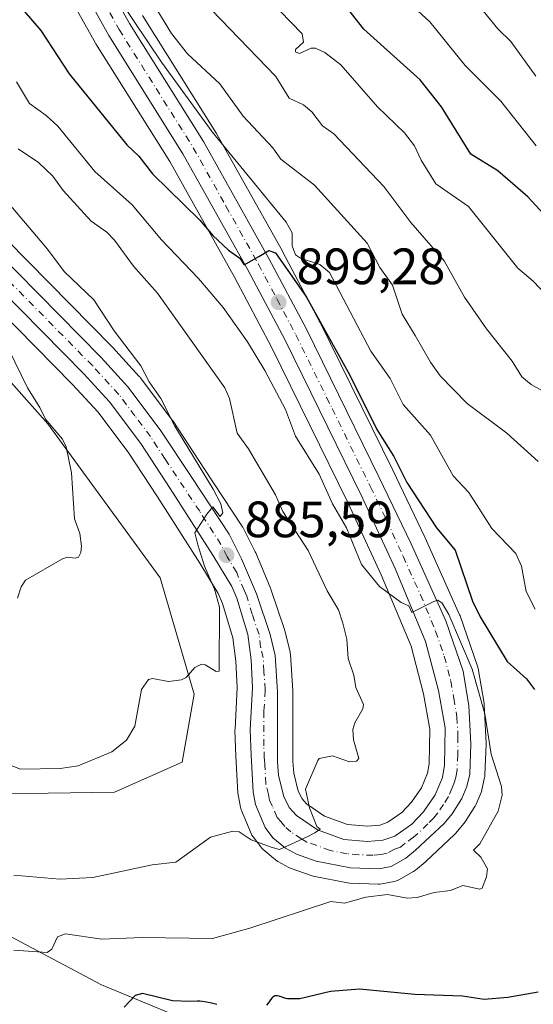
# Model space of a CAD drawing. Units: metres. Extents: x 671798 to 675283, y 4749087 to 4751486.
# Drawn here: x 671946 to 672046, y 4749499 to 4749692 of the extents above; entities that cross this region are included whole.
import ezdxf

# ---------------------------------------------------------------- set-up
doc = ezdxf.new("R2010")
doc.units = ezdxf.units.M
doc.header["$MEASUREMENT"] = 0
doc.linetypes.add('DGN Style 4', pattern=[2.638475, 1.318413, -0.659207, 0.001648, -0.659207])
for name, color, linetype, lineweight in [('Arbolado forestal CxS', 92, 'Continuous', 0), ('Carretera de calzada única Cxs', 7, 'Continuous', 13), ('Carretera de calzada única eje', 7, 'DGN Style 4', 0), ('Curva de nivel maestra', 30, 'Continuous', 30), ('Curva de nivel normal', 30, 'Continuous', 0), ('Núcleo urbano CxS', 7, 'Continuous', 0), ('Pastizal CxS', 92, 'Continuous', 0), ('Prado CxS', 92, 'Continuous', 0), ('Punto de cota en terreno', 7, 'Continuous', 0), ('Rótulo de punto de cota en terreno', 7, 'Continuous', 0)]:
    doc.layers.add(name, color=color, linetype=linetype, lineweight=lineweight)
doc.styles.add('Style-Arial', font='txt')

# ---------------------------------------------------------------- blocks, each defined once
blk = doc.blocks.new('*U9')
at = {"layer": 'Arbolado forestal CxS', "color": 92, "linetype": 'Continuous', "lineweight": 0}
for points in [[(671989.8643, 4749491.2393, 903.0774), (671961.6461, 4749502.9973, 898.1813), (671942.8339, 4749512.9913, 894.0349), (671926.9611, 4749521.8097, 891.6692), (671918.1429, 4749521.8097, 891.4708), (671910.5003, 4749518.2825, 893.3423), (671902.2699, 4749510.6401, 897.0977), (671899.3303, 4749498.8825, 903.5701)], [(671942.5747, 4749540.4171, 885.8674), (671964.1585, 4749540.7119, 886.2291), (671977.4121, 4749546.6097, 886.3994), (671979.7713, 4749559.9805, 885.5441), (671973.1137, 4749582.7541, 882.2126), (671951.1175, 4749612.9417, 879.7048), (671918.2351, 4749649.9665, 876.5088)], [(671923.2807, 4749653.8559, 878.0745), (671955.9764, 4749620.6819, 881.5659), (671960.8991, 4749615.3213, 882.2273), (671966.8545, 4749607.3741, 883.03), (671972.5934, 4749598.6573, 883.521), (671980.9085, 4749585.652, 884.4708), (671984.4895, 4749579.6639, 884.9201), (671985.3661, 4749577.7407, 885.0339), (671987.3863, 4749571.0315, 885.504), (671987.9797, 4749566.4335, 885.905), (671988.2361, 4749561.2573, 886.3679), (671987.7945, 4749553.1227, 887.6405), (671987.7901, 4749552.9601, 887.6599), (671987.7922, 4749552.8519, 887.6731), (671987.9734, 4749547.8331, 887.9344), (671988.3747, 4749540.5743, 888.7566), (671988.4172, 4749540.2114, 888.8128), (671988.8586, 4749537.7836, 889.1789), (671988.9911, 4749537.2941, 889.2478), (671989.0445, 4749537.1575, 889.2659), (671990.9446, 4749532.6376, 889.7524), (671991.1122, 4749532.3002, 889.7925), (671991.3305, 4749531.9733, 889.8368), (671992.8506, 4749529.9933, 890.1122), (671992.9319, 4749529.8917, 890.1275), (671993.3003, 4749529.5231, 890.1772), (671995.7411, 4749527.4725, 890.3433), (671996.1938, 4749527.1587, 890.4101), (671998.3673, 4749525.9553, 890.7115), (671998.8141, 4749525.754, 890.775), (672002.7143, 4749524.3967, 891.1129), (672003.1202, 4749524.2867, 891.1443), (672009.8497, 4749522.9612, 891.5227), (672010.2813, 4749522.9125, 891.5493), (672015.8313, 4749522.6926, 891.9488), (672016.1902, 4749522.6998, 891.9773), (672016.5453, 4749522.7497, 892.0001), (672019.0154, 4749523.2497, 892.2798), (672019.4461, 4749523.3711, 892.3366), (672019.8817, 4749523.5704, 892.3807), (672022.751, 4749525.1711, 892.5601), (672023.1859, 4749525.4715, 892.5663), (672025.0721, 4749527.0367, 892.5124), (672025.2043, 4749527.1537, 892.5052), (672030.8243, 4749532.4338, 892.9812), (672031.0649, 4749532.6877, 893.0036), (672032.6665, 4749534.5897, 893.1463), (672032.9107, 4749534.9249, 893.1913), (672034.8008, 4749537.9349, 893.5678), (672034.8581, 4749538.0301, 893.5865), (672035.0229, 4749538.3611, 893.6421), (672036.0129, 4749540.7012, 893.9845), (672036.0691, 4749540.8442, 894.0041), (672036.1808, 4749541.2283, 894.0463), (672036.7107, 4749543.6484, 894.2095), (672036.7345, 4749543.7692, 894.2135), (672036.7777, 4749544.1681, 894.2176), (672037.0177, 4749550.0682, 894.4645), (672037.0201, 4749550.1901, 894.4771), (672037.0163, 4749550.342, 894.4913), (672036.6363, 4749557.842, 895.6618), (672036.5971, 4749558.1962, 895.6996), (672035.4359, 4749564.9836, 896.1157), (672035.3155, 4749565.4499, 896.1187), (672031.9073, 4749575.3132, 896.8459), (672031.8183, 4749575.5359, 896.8687), (672025.0583, 4749590.6359, 897.7406), (672025.0259, 4749590.7056, 897.7415), (672018.7091, 4749603.8998, 898.718), (672004.4823, 4749632.8339, 900.2968), (672004.4413, 4749632.9141, 900.2982), (671997.1014, 4749646.7742, 901.7298), (671997.0691, 4749646.8334, 901.7416), (671984.2488, 4749669.7817, 905.4054), (671984.1811, 4749669.8948, 905.4126), (671969.6813, 4749693.0007, 906.866)]]:
    blk.add_polyline3d(points, dxfattribs=at)
blk = doc.blocks.new('*U14')
at = {"layer": 'Arbolado forestal CxS', "color": 92, "linetype": 'Continuous', "lineweight": 0}
blk.add_polyline3d([(671956.6311, 4749694.4369, 903.8193), (671960.4515, 4749687.5986, 903.4904), (671960.519, 4749687.4855, 903.4857), (671975.0185, 4749664.3801, 901.3485), (671987.6946, 4749641.6968, 899.0533), (671994.9371, 4749628.0071, 897.3329), (672009.9712, 4749597.3907, 895.6232), (672016.433, 4749583.3738, 895.0664), (672022.2911, 4749569.3473, 894.3407), (672024.7265, 4749560.0499, 893.61), (672025.947, 4749553.0878, 893.0407), (672025.8633, 4749546.3259, 892.6957), (672025.5419, 4749544.4672, 892.57), (672024.3485, 4749541.6243, 892.3547), (672022.4075, 4749538.7515, 892.3929), (672020.4797, 4749536.7403, 892.344), (672017.7613, 4749534.8433, 892.0158), (672016.144, 4749534.2925, 891.8754), (672013.7583, 4749534.0619, 891.7154), (672009.8081, 4749534.3863, 891.3415), (672005.3445, 4749536.0461, 890.6081), (672001.8255, 4749538.4317, 889.6658), (672000.9275, 4749539.4451, 889.5348), (672000.1723, 4749540.9209, 889.382), (671999.3099, 4749544.4827, 888.9309), (671999.1105, 4749546.8329, 888.6384), (671999.1501, 4749560.3857, 887.8264), (671999.1433, 4749560.5911, 887.8317), (671998.6634, 4749567.7411, 887.5261), (671998.6245, 4749568.0611, 887.4948), (671998.5863, 4749568.2446, 887.4709), (671997.5863, 4749572.3845, 886.9328), (671997.5107, 4749572.6449, 886.914), (671994.8207, 4749580.5649, 886.891), (671994.7992, 4749580.6261, 886.8874), (671994.7483, 4749580.7563, 886.8782), (671991.8584, 4749587.6763, 886.0593), (671991.7611, 4749587.8862, 886.0622), (671989.3011, 4749592.6962, 885.8254), (671989.2281, 4749592.8301, 885.8376), (671989.1349, 4749592.9811, 885.8476), (671981.8257, 4749604.0699, 885.1667), (671975.6565, 4749613.4487, 885.0309), (671975.5501, 4749613.6001, 885.0314), (671969.2201, 4749622.0401, 884.2051), (671969.1183, 4749622.1686, 884.1807), (671969.0317, 4749622.2671, 884.1574), (671963.7618, 4749628.0171, 883.6097), (671963.6867, 4749628.0961, 883.6066), (671930.7267, 4749661.5361, 881.0099)], dxfattribs=at)
blk = doc.blocks.new('5PATER')
at = {"layer": 'Punto de cota en terreno', "linetype": 'Continuous', "lineweight": 0}
h = blk.add_hatch(color=51, dxfattribs=at)
edge = h.paths.add_edge_path()
edge.add_ellipse((0, 0), major_axis=(-0.11, -0.111), ratio=0.999422, start_angle=0, end_angle=360)
blk = doc.blocks.new('*U17')
at = {"layer": 'Carretera de calzada única Cxs', "color": 7, "linetype": 'Continuous', "lineweight": 13}
for points in [[(671963.4301, 4749698.0301, 911.0615), (671967.1001, 4749691.4701, 912.8991), (671981.6401, 4749668.3001, 915.3546), (671994.4501, 4749645.3701, 905.4949), (672001.7901, 4749631.5101, 905.9567), (672016.0101, 4749602.5901, 901.1841), (672022.3201, 4749589.4101, 899.9202), (672029.0801, 4749574.3101, 900.4043), (672032.4801, 4749564.4701, 900.7257), (672033.6401, 4749557.6901, 899.9528), (672034.0201, 4749550.1901, 900.1218), (672033.7801, 4749544.2901, 898.551), (672033.2501, 4749541.8701, 898.0566), (672032.2601, 4749539.5301, 898.3916), (672030.3701, 4749536.5201, 898.324), (672028.7701, 4749534.6201, 898.0159), (672023.1501, 4749529.3401, 895.0387), (672021.2701, 4749527.7801, 895.0279), (672018.4201, 4749526.1901, 897.3367), (672015.9501, 4749525.6901, 897.5785), (672010.4001, 4749525.9101, 894.5428), (672003.7001, 4749527.2301, 897.2708), (671999.8201, 4749528.5801, 899.9885), (671997.6701, 4749529.7701, 898.7786), (671995.2301, 4749531.8201, 894.7127), (671993.7101, 4749533.8001, 893.5504), (671991.8101, 4749538.3201, 892.2112), (671991.3701, 4749540.7401, 891.6167), (671990.9701, 4749547.9701, 890.2333), (671990.7901, 4749552.9601, 889.8301), (671991.2401, 4749561.2501, 888.9196), (671990.9701, 4749566.7001, 888.362), (671990.3301, 4749571.6601, 888.9901), (671988.1801, 4749578.8001, 888.506), (671987.1501, 4749581.0601, 887.7777), (671983.4601, 4749587.2301, 892.5268), (671975.1101, 4749600.2901, 886.5429), (671969.3101, 4749609.1001, 887.4923), (671963.2101, 4749617.2401, 893.4932), (671958.1501, 4749622.7501, 888.8042), (671925.3501, 4749656.0301, 880.1781)], [(671928.5901, 4749659.4301, 887.0723), (671961.5501, 4749625.9901, 888.8423), (671966.8201, 4749620.2401, 891.6871), (671973.1501, 4749611.8001, 893.4862), (671979.3201, 4749602.4201, 889.0994), (671986.6301, 4749591.3301, 892.5604), (671989.0901, 4749586.5201, 892.8631), (671991.9801, 4749579.6001, 894.0342), (671994.6701, 4749571.6801, 892.368), (671995.6701, 4749567.5401, 889.8988), (671996.1501, 4749560.3901, 890.6175), (671996.1101, 4749546.7101, 894.5566), (671996.3401, 4749544.0001, 895.2816), (671997.3401, 4749539.8701, 894.201), (671998.4301, 4749537.7401, 894.1949), (671999.8301, 4749536.1601, 896.5814), (672003.9601, 4749533.3601, 898.6333), (672009.1501, 4749531.4301, 897.9361), (672013.7801, 4749531.0501, 897.6308), (672016.7801, 4749531.3401, 896.0076), (672019.1301, 4749532.1401, 894.8769), (672022.4401, 4749534.4501, 894.0032), (672024.7501, 4749536.8601, 895.0782), (672027.0001, 4749540.1901, 893.9608), (672028.4401, 4749543.6201, 893.9753), (672028.8601, 4749546.0501, 894.7325), (672028.9501, 4749553.3301, 895.4762), (672027.6601, 4749560.6901, 895.4115), (672025.1401, 4749570.3101, 897.6969), (672019.1801, 4749584.5801, 899.7239), (672012.6801, 4749598.6801, 899.9069), (671997.6101, 4749629.3701, 900.8171), (671990.3301, 4749643.1301, 902.9038), (671977.6001, 4749665.9101, 908.8479), (671963.0601, 4749689.0801, 910.3815), (671959.2501, 4749695.9001, 911.5738)]]:
    blk.add_polyline3d(points, dxfattribs=at)

msp = doc.modelspace()

# ---------------------------------------------------------------- linework, layer by layer
at = {"layer": 'Arbolado forestal CxS', "color": 92, "linetype": 'Continuous', "lineweight": 0}
for points in [[(671930.7267, 4749661.5361, 881.0099), (671963.6867, 4749628.0961, 883.6066), (671963.7618, 4749628.0171, 883.6097), (671969.0317, 4749622.2671, 884.1574), (671969.1183, 4749622.1686, 884.1807), (671969.2201, 4749622.0401, 884.2051), (671975.5501, 4749613.6001, 885.0314), (671975.6565, 4749613.4487, 885.0309), (671981.8257, 4749604.0699, 885.1667), (671989.1349, 4749592.9811, 885.8476), (671989.2281, 4749592.8301, 885.8376), (671989.3011, 4749592.6962, 885.8254), (671991.7611, 4749587.8862, 886.0622), (671991.8584, 4749587.6763, 886.0593), (671994.7483, 4749580.7563, 886.8782), (671994.7992, 4749580.6261, 886.8874), (671994.8207, 4749580.5649, 886.891), (671997.5107, 4749572.6449, 886.914), (671997.5863, 4749572.3845, 886.9328), (671998.5863, 4749568.2446, 887.4709), (671998.6245, 4749568.0611, 887.4948), (671998.6634, 4749567.7411, 887.5261), (671999.1433, 4749560.5911, 887.8317), (671999.1501, 4749560.3857, 887.8264), (671999.1105, 4749546.8329, 888.6384), (671999.3099, 4749544.4827, 888.9309), (672000.1723, 4749540.9209, 889.382), (672000.9275, 4749539.4451, 889.5348), (672001.8255, 4749538.4317, 889.6658), (672005.3445, 4749536.0461, 890.6081), (672009.8081, 4749534.3863, 891.3415), (672013.7583, 4749534.0619, 891.7154), (672016.144, 4749534.2925, 891.8754), (672017.7613, 4749534.8433, 892.0158), (672020.4797, 4749536.7403, 892.344), (672022.4075, 4749538.7515, 892.3929), (672024.3485, 4749541.6243, 892.3547), (672025.5419, 4749544.4672, 892.57), (672025.8633, 4749546.3259, 892.6957), (672025.947, 4749553.0878, 893.0407), (672024.7265, 4749560.0499, 893.61), (672022.2911, 4749569.3473, 894.3407), (672016.433, 4749583.3738, 895.0664), (672009.9712, 4749597.3907, 895.6232), (671994.9371, 4749628.0071, 897.3329), (671987.6946, 4749641.6968, 899.0533), (671975.0185, 4749664.3801, 901.3485), (671960.519, 4749687.4855, 903.4857), (671960.4515, 4749687.5986, 903.4904), (671956.6311, 4749694.4369, 903.8193)], [(671923.2807, 4749653.8559, 878.0745), (671955.9764, 4749620.6819, 881.5659), (671960.8991, 4749615.3213, 882.2273), (671966.8545, 4749607.3741, 883.03), (671972.5934, 4749598.6573, 883.521), (671980.9085, 4749585.652, 884.4708), (671984.4895, 4749579.6639, 884.9201), (671985.3661, 4749577.7407, 885.0339), (671987.3863, 4749571.0315, 885.504), (671987.9797, 4749566.4335, 885.905), (671988.2361, 4749561.2573, 886.3679), (671987.7945, 4749553.1227, 887.6405), (671987.7901, 4749552.9601, 887.6599), (671987.7922, 4749552.8519, 887.6731), (671987.9734, 4749547.8331, 887.9344), (671988.3747, 4749540.5743, 888.7566), (671988.4172, 4749540.2114, 888.8128), (671988.8586, 4749537.7836, 889.1789), (671988.9911, 4749537.2941, 889.2478), (671989.0445, 4749537.1575, 889.2659), (671990.9446, 4749532.6376, 889.7524), (671991.1122, 4749532.3002, 889.7925), (671991.3305, 4749531.9733, 889.8368), (671992.8506, 4749529.9933, 890.1122), (671992.9319, 4749529.8917, 890.1275), (671993.3003, 4749529.5231, 890.1772), (671995.7411, 4749527.4725, 890.3433), (671996.1938, 4749527.1587, 890.4101), (671998.3673, 4749525.9553, 890.7115), (671998.8141, 4749525.754, 890.775), (672002.7143, 4749524.3967, 891.1129), (672003.1202, 4749524.2867, 891.1443), (672009.8497, 4749522.9612, 891.5227), (672010.2813, 4749522.9125, 891.5493), (672015.8313, 4749522.6926, 891.9488), (672016.1902, 4749522.6998, 891.9773), (672016.5453, 4749522.7497, 892.0001), (672019.0154, 4749523.2497, 892.2798), (672019.4461, 4749523.3711, 892.3366), (672019.8817, 4749523.5704, 892.3807), (672022.751, 4749525.1711, 892.5601), (672023.1859, 4749525.4715, 892.5663), (672025.0721, 4749527.0367, 892.5124), (672025.2043, 4749527.1537, 892.5052), (672030.8243, 4749532.4338, 892.9812), (672031.0649, 4749532.6877, 893.0036), (672032.6665, 4749534.5897, 893.1463), (672032.9107, 4749534.9249, 893.1913), (672034.8008, 4749537.9349, 893.5678), (672034.8581, 4749538.0301, 893.5865), (672035.0229, 4749538.3611, 893.6421), (672036.0129, 4749540.7012, 893.9845), (672036.0691, 4749540.8442, 894.0041), (672036.1808, 4749541.2283, 894.0463), (672036.7107, 4749543.6484, 894.2095), (672036.7345, 4749543.7692, 894.2135), (672036.7777, 4749544.1681, 894.2176), (672037.0177, 4749550.0682, 894.4645), (672037.0201, 4749550.1901, 894.4771), (672037.0163, 4749550.342, 894.4913), (672036.6363, 4749557.842, 895.6618), (672036.5971, 4749558.1962, 895.6996), (672035.4359, 4749564.9836, 896.1157), (672035.3155, 4749565.4499, 896.1187), (672031.9073, 4749575.3132, 896.8459), (672031.8183, 4749575.5359, 896.8687), (672025.0583, 4749590.6359, 897.7406), (672025.0259, 4749590.7056, 897.7415), (672018.7091, 4749603.8998, 898.718), (672004.4823, 4749632.8339, 900.2968), (672004.4413, 4749632.9141, 900.2982), (671997.1014, 4749646.7742, 901.7298), (671997.0691, 4749646.8334, 901.7416), (671984.2488, 4749669.7817, 905.4054), (671984.1811, 4749669.8948, 905.4126), (671969.6813, 4749693.0007, 906.866)], [(671843.465, 4749589.0475, 868.808), (671865.1609, 4749583.8211, 871.1266), (671895.6667, 4749581.6969, 874.2072), (671911.1771, 4749561.5841, 880.1044), (671926.6189, 4749546.5509, 883.7675), (671942.5747, 4749540.4171, 885.8674), (671964.1585, 4749540.7119, 886.2291), (671977.4121, 4749546.6097, 886.3994), (671979.7713, 4749559.9805, 885.5441), (671973.1137, 4749582.7541, 882.2126), (671951.1175, 4749612.9417, 879.7048), (671918.2351, 4749649.9665, 876.5088), (671889.3587, 4749672.4375, 874.4257), (671871.4979, 4749678.5455, 872.9645), (671854.8881, 4749678.4277, 870.8831), (671845.2765, 4749688.5247, 871.5882), (671840.9559, 4749689.1418, 871.4433)], [(671989.8643, 4749491.2393, 903.0774), (671961.6461, 4749502.9973, 898.1813), (671942.8339, 4749512.9913, 894.0349), (671926.9611, 4749521.8097, 891.6692), (671918.1429, 4749521.8097, 891.4708), (671910.5003, 4749518.2825, 893.3423), (671902.2699, 4749510.6401, 897.0977), (671899.3303, 4749498.8825, 903.5701)]]:
    msp.add_polyline3d(points, dxfattribs=at)
at = {"layer": 'Carretera de calzada única Cxs', "color": 7, "linetype": 'Continuous', "lineweight": 13}
for points in [[(671963.4301, 4749698.0301, 911.0615), (671967.1001, 4749691.4701, 912.8991), (671981.6401, 4749668.3001, 915.3546), (671994.4501, 4749645.3701, 905.4949), (672001.7901, 4749631.5101, 905.9567), (672016.0101, 4749602.5901, 901.1841), (672022.3201, 4749589.4101, 899.9202), (672029.0801, 4749574.3101, 900.4043), (672032.4801, 4749564.4701, 900.7257), (672033.6401, 4749557.6901, 899.9528), (672034.0201, 4749550.1901, 900.1218), (672033.7801, 4749544.2901, 898.551), (672033.2501, 4749541.8701, 898.0566), (672032.2601, 4749539.5301, 898.3916), (672030.3701, 4749536.5201, 898.324), (672028.7701, 4749534.6201, 898.0159), (672023.1501, 4749529.3401, 895.0387), (672021.2701, 4749527.7801, 895.0279), (672018.4201, 4749526.1901, 897.3367), (672015.9501, 4749525.6901, 897.5785), (672010.4001, 4749525.9101, 894.5428), (672003.7001, 4749527.2301, 897.2708), (671999.8201, 4749528.5801, 899.9885), (671997.6701, 4749529.7701, 898.7786), (671995.2301, 4749531.8201, 894.7127), (671993.7101, 4749533.8001, 893.5504), (671991.8101, 4749538.3201, 892.2112), (671991.3701, 4749540.7401, 891.6167), (671990.9701, 4749547.9701, 890.2333), (671990.7901, 4749552.9601, 889.8301), (671991.2401, 4749561.2501, 888.9196), (671990.9701, 4749566.7001, 888.362), (671990.3301, 4749571.6601, 888.9901), (671988.1801, 4749578.8001, 888.506), (671987.1501, 4749581.0601, 887.7777), (671983.4601, 4749587.2301, 892.5268), (671975.1101, 4749600.2901, 886.5429), (671969.3101, 4749609.1001, 887.4923), (671963.2101, 4749617.2401, 893.4932), (671958.1501, 4749622.7501, 888.8042), (671925.3501, 4749656.0301, 880.1781)], [(671928.5901, 4749659.4301, 887.0723), (671961.5501, 4749625.9901, 888.8423), (671966.8201, 4749620.2401, 891.6871), (671973.1501, 4749611.8001, 893.4862), (671979.3201, 4749602.4201, 889.0994), (671986.6301, 4749591.3301, 892.5604), (671989.0901, 4749586.5201, 892.8631), (671991.9801, 4749579.6001, 894.0342), (671994.6701, 4749571.6801, 892.368), (671995.6701, 4749567.5401, 889.8988), (671996.1501, 4749560.3901, 890.6175), (671996.1101, 4749546.7101, 894.5566), (671996.3401, 4749544.0001, 895.2816), (671997.3401, 4749539.8701, 894.201), (671998.4301, 4749537.7401, 894.1949), (671999.8301, 4749536.1601, 896.5814), (672003.9601, 4749533.3601, 898.6333), (672009.1501, 4749531.4301, 897.9361), (672013.7801, 4749531.0501, 897.6308), (672016.7801, 4749531.3401, 896.0076), (672019.1301, 4749532.1401, 894.8769), (672022.4401, 4749534.4501, 894.0032), (672024.7501, 4749536.8601, 895.0782), (672027.0001, 4749540.1901, 893.9608), (672028.4401, 4749543.6201, 893.9753), (672028.8601, 4749546.0501, 894.7325), (672028.9501, 4749553.3301, 895.4762), (672027.6601, 4749560.6901, 895.4115), (672025.1401, 4749570.3101, 897.6969), (672019.1801, 4749584.5801, 899.7239), (672012.6801, 4749598.6801, 899.9069), (671997.6101, 4749629.3701, 900.8171), (671990.3301, 4749643.1301, 902.9038), (671977.6001, 4749665.9101, 908.8479), (671963.0601, 4749689.0801, 910.3815), (671959.2501, 4749695.9001, 911.5738)]]:
    msp.add_polyline3d(points, dxfattribs=at)
at = {"layer": 'Carretera de calzada única eje', "color": 7, "linetype": 'DGN Style 4', "lineweight": 0}
msp.add_polyline3d([(671963.2401, 4749693.5501, 908.9114), (671965.0801, 4749690.2701, 910.4845), (671972.3501, 4749678.6901, 908.7327), (671979.6201, 4749667.1001, 910.8207), (671986.0201, 4749655.6401, 905.1884), (671992.3901, 4749644.2501, 901.7071), (671996.0301, 4749637.3701, 902.7928), (671999.7001, 4749630.4401, 902.5291), (672006.8101, 4749615.9801, 899.218), (672014.3401, 4749600.6301, 899.5205), (672017.5001, 4749594.0401, 897.0134), (672020.7501, 4749586.9901, 899.2088), (672024.1301, 4749579.4401, 897.9898), (672027.1101, 4749572.3101, 896.0649), (672028.8101, 4749567.3901, 896.4279), (672030.0701, 4749562.5801, 897.8732), (672030.6501, 4749559.1901, 897.0158), (672031.2901, 4749555.5101, 896.5271), (672031.4801, 4749551.7601, 896.4819), (672031.4401, 4749548.1201, 895.75), (672031.3201, 4749545.1701, 895.6203), (672031.1101, 4749543.9501, 895.5157), (672030.8401, 4749542.7401, 895.3262), (672030.3501, 4749541.5701, 895.4837), (672029.6301, 4749539.8601, 895.7345), (672028.6801, 4749538.3501, 895.4327), (672027.5601, 4749536.6901, 895.143), (672026.7601, 4749535.7401, 895.6743), (672025.6001, 4749534.5301, 895.7593), (672022.7901, 4749531.8901, 893.512), (672021.1401, 4749530.7401, 894.1901), (672020.2001, 4749529.9601, 894.5941), (672019.0201, 4749529.5601, 894.8105), (672017.6001, 4749528.7601, 894.7938), (672016.3601, 4749528.5101, 894.5504), (672014.8601, 4749528.3701, 894.1734), (672012.0901, 4749528.4801, 893.8513), (672009.7701, 4749528.6701, 893.831), (672006.4201, 4749529.3301, 895.2304), (672003.8301, 4749530.2901, 897.2542), (672001.8901, 4749530.9701, 897.3738), (672000.8101, 4749531.5601, 896.5296), (671998.7501, 4749532.9601, 894.0713), (671997.5301, 4749533.9901, 892.6979), (671996.7701, 4749534.9801, 892.5325), (671996.0701, 4749535.7701, 892.3905), (671995.1201, 4749538.0301, 892.0701), (671994.5701, 4749539.0901, 892.2589), (671994.3501, 4749540.3001, 892.383), (671993.8501, 4749542.3701, 892.0847), (671993.6501, 4749545.9801, 891.1756), (671993.5401, 4749547.3401, 890.7674), (671993.4501, 4749549.8301, 889.9743), (671993.4701, 4749556.6701, 888.8262), (671993.7001, 4749560.8201, 888.7444), (671993.4501, 4749564.3901, 888.2595), (671993.3201, 4749567.1201, 887.8544), (671992.8201, 4749569.1901, 888.0872), (671992.5001, 4749571.6701, 888.568), (671991.1501, 4749575.6301, 890.4844), (671990.0801, 4749579.2001, 891.1086), (671989.5601, 4749580.3301, 890.8025), (671988.1201, 4749583.7901, 889.2826), (671986.2701, 4749586.8701, 890.4115), (671985.0401, 4749589.2801, 891.1643), (671980.8701, 4749595.8101, 887.7418), (671974.1301, 4749606.0401, 886.4414), (671971.2301, 4749610.4501, 889.3923), (671968.1801, 4749614.5201, 887.4168), (671965.0101, 4749618.7401, 890.7228), (671959.8501, 4749624.3701, 888.3496), (671926.9701, 4749657.7301, 880.5676)], dxfattribs=at)
at = {"layer": 'Curva de nivel maestra', "color": 30, "linetype": 'Continuous', "lineweight": 30, "flags": 128}
for points, elevation in [([(672057.58, 4749643.9701), (672045.17, 4749657.4501), (672039.31, 4749662.5701), (672034, 4749665.8601), (672028.27, 4749675.0801), (672024.06, 4749680.4001), (672013.03, 4749690.3201), (672008.49, 4749696.2101)], 925), ([(671946.5, 4749693.8901), (671949.77, 4749690.0901), (671955.28, 4749681.5501), (671966.6, 4749667.6501), (671968.94, 4749665.4401), (671971.65, 4749661.9701), (671980.93, 4749652.9201), (671983.48, 4749649.9001), (671986.55, 4749646.9801), (671988.73, 4749645.4201), (671989.57, 4749644.1101), (671992.48, 4749645.7501), (671994.41, 4749646.9601), (671995.72, 4749646.4801), (672001.83, 4749637.7901), (672010.31, 4749622.5201), (672015.61, 4749611.8501), (672018.92, 4749606.5301), (672021.47, 4749601.4501), (672027.27, 4749592.6001), (672030.95, 4749588.2101), (672034.33, 4749578.1701), (672035.83, 4749575.1501), (672041.15, 4749566.3501), (672044.91, 4749562.9801), (672046.48, 4749560.8701)], 900), ([(671984.23, 4749499.0801), (671982.95, 4749499.4401), (671982.21, 4749499.6001), (671981.35, 4749499.7201), (671980.88, 4749499.7501), (671980.37, 4749499.7601), (671978.87, 4749499.7201), (671975.52, 4749499.8401), (671969.67, 4749501.2701), (671968.2, 4749500.8801), (671966.06, 4749498.5801)], 900), ([(672047.18, 4749501.5301), (672041.29, 4749500.5101), (672036.6, 4749500.1001), (672032.39, 4749500.7601), (672023.06, 4749501.0401), (672012.17, 4749502.1101), (672006.52, 4749501.6501), (672000.52, 4749500.2001), (671998.07, 4749500.2301), (671997.74, 4749500.3101), (671996.48, 4749500.7301), (671996.06, 4749500.8301), (671995.87, 4749500.8401), (671995.62, 4749500.8001), (671995.39, 4749500.7001), (671995.27, 4749500.6201), (671995.16, 4749500.5201), (671994.94, 4749500.2701), (671994.26, 4749499.3601), (671993.95, 4749498.9901)], 900)]:
    msp.add_lwpolyline(points, dxfattribs=dict(at, elevation=elevation))
at = {"layer": 'Curva de nivel normal', "color": 30, "linetype": 'Continuous', "lineweight": 0, "flags": 128}
for points, elevation in [([(671967.3, 4749702.72), (671975.35, 4749689.46), (671978.51, 4749685.48), (671984.79, 4749679.63), (671989.42, 4749673.28), (671995.21, 4749667.05), (671996.77, 4749664.82), (672003.34, 4749659.73), (672013.69, 4749648.36), (672016.2, 4749643.63), (672018.68, 4749640.12), (672020.57, 4749634.44), (672023.07, 4749630.3), (672026.08, 4749625.06), (672028.02, 4749622.36), (672033.31, 4749616.96), (672041.09, 4749611.1), (672047.22, 4749605.59)], 910), ([(671992.28, 4749698.46), (672000.94, 4749689.42), (672001.21, 4749687.81), (671999.64, 4749686.32), (671999.65, 4749685.91), (672000.46, 4749685.56), (672002.69, 4749686.6), (672003.6, 4749686.62), (672005.38, 4749685.79), (672008.5, 4749683.33), (672015.74, 4749675.08), (672020.99, 4749670.04), (672022.99, 4749667.49), (672024.25, 4749664.65), (672027.14, 4749660.02), (672033.57, 4749655.56), (672043.21, 4749643.46), (672046.21, 4749640.91), (672055.09, 4749631.6)], 920), ([(671965.24, 4749696.09), (671973.37, 4749683.87), (671983.31, 4749670.23), (671997.84, 4749652.51), (671998.98, 4749650.41), (671998.98, 4749647.88), (671999.67, 4749646.09), (672000.64, 4749645.43), (672004.4, 4749644.2), (672006.29, 4749642.66), (672014.43, 4749627.18), (672018.18, 4749621.84), (672020.72, 4749616.76), (672026.11, 4749610.71), (672030.55, 4749602.76), (672033.6, 4749599.51), (672038.14, 4749592.42), (672042.8, 4749587.53), (672043.93, 4749585.03), (672044.86, 4749580.11), (672046.63, 4749576.61)], 905), ([(671981.4, 4749695.99), (671995.78, 4749681.07), (671998.41, 4749676.81), (672001.19, 4749675.52), (672002.88, 4749674.14), (672004.97, 4749671.41), (672007.13, 4749669.79), (672016.99, 4749659.49), (672022.28, 4749652.4), (672028.81, 4749644.9), (672032.77, 4749637.78), (672037.06, 4749631.61), (672042.12, 4749625.26), (672043.98, 4749622.17), (672045.83, 4749620.68), (672050.12, 4749618.27)], 915), ([(672046.83, 4749667.46), (672039.86, 4749676.25), (672032.91, 4749683.24), (672025.99, 4749691.75), (672022.87, 4749694.62)], 930), ([(672034.99, 4749695.7), (672039.3, 4749690.43), (672041.87, 4749687.91), (672046.77, 4749681.12)], 935), ([(671944.99, 4749679.98), (671947.55, 4749675.75), (671950.78, 4749673.44), (671953.05, 4749671.35), (671960.33, 4749662.44), (671967.65, 4749655.92), (671973.42, 4749649.03), (671980.61, 4749641.44), (671985.49, 4749635.76), (671990.21, 4749629.01), (671993.66, 4749623.44), (671997.71, 4749615.78), (671999.66, 4749610.54), (672004.29, 4749603.06), (672006.92, 4749597.25), (672009.62, 4749592.6), (672012.55, 4749585.39), (672016.11, 4749581.07), (672020.33, 4749577.92), (672021.86, 4749577.28), (672022.47, 4749576), (672026.75, 4749578.13), (672027.54, 4749578.37), (672028.36, 4749577.8), (672029.72, 4749575.6), (672034.26, 4749564.87), (672036.77, 4749556.07), (672038.02, 4749548.22), (672040.01, 4749541.86), (672040.16, 4749540.18), (672039.37, 4749537.02), (672035.78, 4749530.6), (672034.51, 4749529.38), (672035.99, 4749528.03), (672037.26, 4749525.73), (672037.1, 4749524.17), (672036.25, 4749521.93), (672035.78, 4749521.74), (672032.43, 4749522.44), (672030.05, 4749521.48), (672026.85, 4749521.09), (672023.52, 4749520.09), (672021.55, 4749519.96), (672017.65, 4749520.68), (672013.41, 4749520.14), (672009.27, 4749518.99), (672006.58, 4749519.3), (671990.69, 4749514.08), (671983.41, 4749512.07), (671969.61, 4749512.25), (671961.7, 4749511.9), (671954.6, 4749512.99), (671953.01, 4749512.35), (671951.9, 4749509.98), (671950.97, 4749509.3), (671944.42, 4749509.78)], 895), ([(671945.29, 4749666.85), (671949.28, 4749664.2), (671952.07, 4749661.5), (671954.13, 4749658.73), (671959.59, 4749652.69), (671962.68, 4749650.53), (671964.15, 4749648.97), (671967.88, 4749643.89), (671972.63, 4749638.57), (671985.79, 4749620.03), (671986.74, 4749617.95), (671988.24, 4749611.14), (671990.45, 4749608.06), (671995.73, 4749599.06), (671997.14, 4749595.76), (672002.13, 4749588.14), (672005.88, 4749580.22), (672008.06, 4749576.48), (672008.94, 4749573.89), (672009.68, 4749570.77), (672009.98, 4749566.94), (672011.05, 4749563.69), (672011.48, 4749561.24), (672012.98, 4749557.95), (672012.86, 4749557.06), (672011.26, 4749554.34), (672010.87, 4749553.05), (672011.01, 4749550.98), (672012.09, 4749547.36), (672011.63, 4749546.81), (672010.2, 4749546.72), (672006.87, 4749547.88), (672004.27, 4749547.32), (672004.03, 4749546.98), (672001.64, 4749541.32), (672002.39, 4749537.7), (672003.86, 4749533.98), (672004.47, 4749533.49), (672003.45, 4749532.76), (672001.93, 4749532), (671996.5, 4749529.49), (671994.85, 4749529.93), (671990.99, 4749531.4), (671988.58, 4749532.97), (671987.4, 4749533.12), (671983.01, 4749531.95), (671976.18, 4749527.05), (671971.58, 4749526.48), (671959.94, 4749524.02), (671953.44, 4749523.68), (671944.47, 4749524.49)], 890), ([(671942.03, 4749657.88), (671951.03, 4749647.18), (671954.33, 4749642.81), (671960.16, 4749637.3), (671964.08, 4749631.21), (671969.31, 4749624.31), (671970.95, 4749621.22), (671973.23, 4749617.91), (671976, 4749612.47), (671983.52, 4749600.15), (671984.99, 4749597.28), (671985.43, 4749595.53), (671984.87, 4749594.8), (671983.43, 4749596.7), (671982.27, 4749595.24), (671979.94, 4749591.61), (671980.54, 4749589.21), (671981.83, 4749585.02), (671983.76, 4749580.57), (671984.73, 4749577.03), (671984.67, 4749564.44), (671984.13, 4749564.38), (671981.97, 4749565.69), (671981.24, 4749565.82), (671979.93, 4749565.21), (671978.24, 4749563.25), (671977.31, 4749562.76), (671974.74, 4749562.45), (671971.65, 4749563.04), (671970.85, 4749562.85), (671969.49, 4749560.88), (671968.17, 4749553.71), (671966.54, 4749550.94), (671963.68, 4749548.63), (671957.07, 4749545.91), (671953.54, 4749545.36), (671945.78, 4749545.22), (671943.62, 4749546.11)], 885), ([(671943.42, 4749627.65), (671947.11, 4749620.04), (671949.56, 4749616.16), (671950.63, 4749613.85), (671954, 4749609.95), (671954.71, 4749608.43), (671955.77, 4749603.36), (671956.35, 4749594.31), (671957.37, 4749591.43), (671957.68, 4749588.95), (671957.58, 4749587.71), (671957.11, 4749586.83), (671956.44, 4749586.6), (671954.96, 4749586.79), (671954.01, 4749586.47), (671946.72, 4749582.31), (671945.87, 4749580.99), (671945.2, 4749578.8)], 880)]:
    msp.add_lwpolyline(points, dxfattribs=dict(at, elevation=elevation))
at = {"layer": 'Núcleo urbano CxS', "color": 7, "linetype": 'Continuous', "lineweight": 0}
for points in [[(671930.7267, 4749661.5361, 881.0099), (671963.6867, 4749628.0961, 883.6066), (671963.7618, 4749628.0171, 883.6097), (671969.0317, 4749622.2671, 884.1574), (671969.1183, 4749622.1686, 884.1807), (671969.2201, 4749622.0401, 884.2051), (671975.5501, 4749613.6001, 885.0314), (671975.6565, 4749613.4487, 885.0309), (671981.8257, 4749604.0699, 885.1667), (671989.1349, 4749592.9811, 885.8476), (671989.2281, 4749592.8301, 885.8376), (671989.3011, 4749592.6962, 885.8254), (671991.7611, 4749587.8862, 886.0622), (671991.8584, 4749587.6763, 886.0593), (671994.7483, 4749580.7563, 886.8782), (671994.7992, 4749580.6261, 886.8874), (671994.8207, 4749580.5649, 886.891), (671997.5107, 4749572.6449, 886.914), (671997.5863, 4749572.3845, 886.9328), (671998.5863, 4749568.2446, 887.4709), (671998.6245, 4749568.0611, 887.4948), (671998.6634, 4749567.7411, 887.5261), (671999.1433, 4749560.5911, 887.8317), (671999.1501, 4749560.3857, 887.8264), (671999.1105, 4749546.8329, 888.6384), (671999.3099, 4749544.4827, 888.9309), (672000.1723, 4749540.9209, 889.382), (672000.9275, 4749539.4451, 889.5348), (672001.8255, 4749538.4317, 889.6658), (672005.3445, 4749536.0461, 890.6081), (672009.8081, 4749534.3863, 891.3415), (672013.7583, 4749534.0619, 891.7154), (672016.144, 4749534.2925, 891.8754), (672017.7613, 4749534.8433, 892.0158), (672020.4797, 4749536.7403, 892.344), (672022.4075, 4749538.7515, 892.3929), (672024.3485, 4749541.6243, 892.3547), (672025.5419, 4749544.4672, 892.57), (672025.8633, 4749546.3259, 892.6957), (672025.947, 4749553.0878, 893.0407), (672024.7265, 4749560.0499, 893.61), (672022.2911, 4749569.3473, 894.3407), (672016.433, 4749583.3738, 895.0664), (672009.9712, 4749597.3907, 895.6232), (671994.9371, 4749628.0071, 897.3329), (671987.6946, 4749641.6968, 899.0533), (671975.0185, 4749664.3801, 901.3485), (671960.519, 4749687.4855, 903.4857), (671960.4515, 4749687.5986, 903.4904), (671956.6311, 4749694.4369, 903.8193)], [(671930.7267, 4749661.5361, 881.0099), (671963.6867, 4749628.0961, 883.6066), (671963.7618, 4749628.0171, 883.6097), (671969.0317, 4749622.2671, 884.1574), (671969.1183, 4749622.1686, 884.1807), (671969.2201, 4749622.0401, 884.2051), (671975.5501, 4749613.6001, 885.0314), (671975.6565, 4749613.4487, 885.0309), (671981.8257, 4749604.0699, 885.1667), (671989.1349, 4749592.9811, 885.8476), (671989.2281, 4749592.8301, 885.8376), (671989.3011, 4749592.6962, 885.8254), (671991.7611, 4749587.8862, 886.0622), (671991.8584, 4749587.6763, 886.0593), (671994.7483, 4749580.7563, 886.8782), (671994.7992, 4749580.6261, 886.8874), (671994.8207, 4749580.5649, 886.891), (671997.5107, 4749572.6449, 886.914), (671997.5863, 4749572.3845, 886.9328), (671998.5863, 4749568.2446, 887.4709), (671998.6245, 4749568.0611, 887.4948), (671998.6634, 4749567.7411, 887.5261), (671999.1433, 4749560.5911, 887.8317), (671999.1501, 4749560.3857, 887.8264), (671999.1105, 4749546.8329, 888.6384), (671999.3099, 4749544.4827, 888.9309), (672000.1723, 4749540.9209, 889.382), (672000.9275, 4749539.4451, 889.5348), (672001.8255, 4749538.4317, 889.6658), (672005.3445, 4749536.0461, 890.6081), (672009.8081, 4749534.3863, 891.3415), (672013.7583, 4749534.0619, 891.7154), (672016.144, 4749534.2925, 891.8754), (672017.7613, 4749534.8433, 892.0158), (672020.4797, 4749536.7403, 892.344), (672022.4075, 4749538.7515, 892.3929), (672024.3485, 4749541.6243, 892.3547), (672025.5419, 4749544.4672, 892.57), (672025.8633, 4749546.3259, 892.6957), (672025.947, 4749553.0878, 893.0407), (672024.7265, 4749560.0499, 893.61), (672022.2911, 4749569.3473, 894.3407), (672016.433, 4749583.3738, 895.0664), (672009.9712, 4749597.3907, 895.6232), (671994.9371, 4749628.0071, 897.3329), (671987.6946, 4749641.6968, 899.0533), (671975.0185, 4749664.3801, 901.3485), (671960.519, 4749687.4855, 903.4857), (671960.4515, 4749687.5986, 903.4904), (671956.6311, 4749694.4369, 903.8193)], [(671969.6813, 4749693.0007, 906.866), (671984.1811, 4749669.8948, 905.4126), (671984.2488, 4749669.7817, 905.4054), (671997.0691, 4749646.8334, 901.7416), (671997.1014, 4749646.7742, 901.7298), (672004.4413, 4749632.9141, 900.2982), (672004.4823, 4749632.8339, 900.2968), (672018.7091, 4749603.8998, 898.718), (672025.0259, 4749590.7056, 897.7415), (672025.0583, 4749590.6359, 897.7406), (672031.8183, 4749575.5359, 896.8687), (672031.9073, 4749575.3132, 896.8459), (672035.3155, 4749565.4499, 896.1187), (672035.4359, 4749564.9836, 896.1157), (672036.5971, 4749558.1962, 895.6996), (672036.6363, 4749557.842, 895.6618), (672037.0163, 4749550.342, 894.4913), (672037.0201, 4749550.1901, 894.4771), (672037.0177, 4749550.0682, 894.4645), (672036.7777, 4749544.1681, 894.2176), (672036.7345, 4749543.7692, 894.2135), (672036.7107, 4749543.6484, 894.2095), (672036.1808, 4749541.2283, 894.0463), (672036.0691, 4749540.8442, 894.0041), (672036.0129, 4749540.7012, 893.9845), (672035.0229, 4749538.3611, 893.6421), (672034.8581, 4749538.0301, 893.5865), (672034.8008, 4749537.9349, 893.5678), (672032.9107, 4749534.9249, 893.1913), (672032.6665, 4749534.5897, 893.1463), (672031.0649, 4749532.6877, 893.0036), (672030.8243, 4749532.4338, 892.9812), (672025.2043, 4749527.1537, 892.5052), (672025.0721, 4749527.0367, 892.5124), (672023.1859, 4749525.4715, 892.5663), (672022.751, 4749525.1711, 892.5601), (672019.8817, 4749523.5704, 892.3807), (672019.4461, 4749523.3711, 892.3366), (672019.0154, 4749523.2497, 892.2798), (672016.5453, 4749522.7497, 892.0001), (672016.1902, 4749522.6998, 891.9773), (672015.8313, 4749522.6926, 891.9488), (672010.2813, 4749522.9125, 891.5493), (672009.8497, 4749522.9612, 891.5227), (672003.1202, 4749524.2867, 891.1443), (672002.7143, 4749524.3967, 891.1129), (671998.8141, 4749525.754, 890.775), (671998.3673, 4749525.9553, 890.7115), (671996.1938, 4749527.1587, 890.4101), (671995.7411, 4749527.4725, 890.3433), (671993.3003, 4749529.5231, 890.1772), (671992.9319, 4749529.8917, 890.1275), (671992.8506, 4749529.9933, 890.1122), (671991.3305, 4749531.9733, 889.8368), (671991.1122, 4749532.3002, 889.7925), (671990.9446, 4749532.6376, 889.7524), (671989.0445, 4749537.1575, 889.2659), (671988.9911, 4749537.2941, 889.2478), (671988.8586, 4749537.7836, 889.1789), (671988.4172, 4749540.2114, 888.8128), (671988.3747, 4749540.5743, 888.7566), (671987.9734, 4749547.8331, 887.9344), (671987.7922, 4749552.8519, 887.6731), (671987.7901, 4749552.9601, 887.6599), (671987.7945, 4749553.1227, 887.6405), (671988.2361, 4749561.2573, 886.3679), (671987.9797, 4749566.4335, 885.905), (671987.3863, 4749571.0315, 885.504), (671985.3661, 4749577.7407, 885.0339), (671984.4895, 4749579.6639, 884.9201), (671980.9085, 4749585.652, 884.4708), (671972.5934, 4749598.6573, 883.521), (671966.8545, 4749607.3741, 883.03), (671960.8991, 4749615.3213, 882.2273), (671955.9764, 4749620.6819, 881.5659), (671923.2807, 4749653.8559, 878.0745)], [(671923.2807, 4749653.8559, 878.0745), (671955.9764, 4749620.6819, 881.5659), (671960.8991, 4749615.3213, 882.2273), (671966.8545, 4749607.3741, 883.03), (671972.5934, 4749598.6573, 883.521), (671980.9085, 4749585.652, 884.4708), (671984.4895, 4749579.6639, 884.9201), (671985.3661, 4749577.7407, 885.0339), (671987.3863, 4749571.0315, 885.504), (671987.9797, 4749566.4335, 885.905), (671988.2361, 4749561.2573, 886.3679), (671987.7945, 4749553.1227, 887.6405), (671987.7901, 4749552.9601, 887.6599), (671987.7922, 4749552.8519, 887.6731), (671987.9734, 4749547.8331, 887.9344), (671988.3747, 4749540.5743, 888.7566), (671988.4172, 4749540.2114, 888.8128), (671988.8586, 4749537.7836, 889.1789), (671988.9911, 4749537.2941, 889.2478), (671989.0445, 4749537.1575, 889.2659), (671990.9446, 4749532.6376, 889.7524), (671991.1122, 4749532.3002, 889.7925), (671991.3305, 4749531.9733, 889.8368), (671992.8506, 4749529.9933, 890.1122), (671992.9319, 4749529.8917, 890.1275), (671993.3003, 4749529.5231, 890.1772), (671995.7411, 4749527.4725, 890.3433), (671996.1938, 4749527.1587, 890.4101), (671998.3673, 4749525.9553, 890.7115), (671998.8141, 4749525.754, 890.775), (672002.7143, 4749524.3967, 891.1129), (672003.1202, 4749524.2867, 891.1443), (672009.8497, 4749522.9612, 891.5227), (672010.2813, 4749522.9125, 891.5493), (672015.8313, 4749522.6926, 891.9488), (672016.1902, 4749522.6998, 891.9773), (672016.5453, 4749522.7497, 892.0001), (672019.0154, 4749523.2497, 892.2798), (672019.4461, 4749523.3711, 892.3366), (672019.8817, 4749523.5704, 892.3807), (672022.751, 4749525.1711, 892.5601), (672023.1859, 4749525.4715, 892.5663), (672025.0721, 4749527.0367, 892.5124), (672025.2043, 4749527.1537, 892.5052), (672030.8243, 4749532.4338, 892.9812), (672031.0649, 4749532.6877, 893.0036), (672032.6665, 4749534.5897, 893.1463), (672032.9107, 4749534.9249, 893.1913), (672034.8008, 4749537.9349, 893.5678), (672034.8581, 4749538.0301, 893.5865), (672035.0229, 4749538.3611, 893.6421), (672036.0129, 4749540.7012, 893.9845), (672036.0691, 4749540.8442, 894.0041), (672036.1808, 4749541.2283, 894.0463), (672036.7107, 4749543.6484, 894.2095), (672036.7345, 4749543.7692, 894.2135), (672036.7777, 4749544.1681, 894.2176), (672037.0177, 4749550.0682, 894.4645), (672037.0201, 4749550.1901, 894.4771), (672037.0163, 4749550.342, 894.4913), (672036.6363, 4749557.842, 895.6618), (672036.5971, 4749558.1962, 895.6996), (672035.4359, 4749564.9836, 896.1157), (672035.3155, 4749565.4499, 896.1187), (672031.9073, 4749575.3132, 896.8459), (672031.8183, 4749575.5359, 896.8687), (672025.0583, 4749590.6359, 897.7406), (672025.0259, 4749590.7056, 897.7415), (672018.7091, 4749603.8998, 898.718), (672004.4823, 4749632.8339, 900.2968), (672004.4413, 4749632.9141, 900.2982), (671997.1014, 4749646.7742, 901.7298), (671997.0691, 4749646.8334, 901.7416), (671984.2488, 4749669.7817, 905.4054), (671984.1811, 4749669.8948, 905.4126), (671969.6813, 4749693.0007, 906.866)]]:
    msp.add_polyline3d(points, dxfattribs=at)
at = {"layer": 'Pastizal CxS', "color": 92, "linetype": 'Continuous', "lineweight": 0}
for points in [[(671899.3303, 4749498.8825, 903.5701), (671902.2699, 4749510.6401, 897.0977), (671910.5003, 4749518.2825, 893.3423), (671918.1429, 4749521.8097, 891.4708), (671926.9611, 4749521.8097, 891.6692), (671942.8339, 4749512.9913, 894.0349), (671961.6461, 4749502.9973, 898.1813), (671989.8643, 4749491.2393, 903.0774)], [(671989.8643, 4749491.2393, 903.0774), (671961.6461, 4749502.9973, 898.1813), (671942.8339, 4749512.9913, 894.0349), (671926.9611, 4749521.8097, 891.6692), (671918.1429, 4749521.8097, 891.4708), (671910.5003, 4749518.2825, 893.3423), (671902.2699, 4749510.6401, 897.0977), (671899.3303, 4749498.8825, 903.5701)]]:
    msp.add_polyline3d(points, dxfattribs=at)
at = {"layer": 'Prado CxS', "color": 92, "linetype": 'Continuous', "lineweight": 0}
msp.add_polyline3d([(671843.465, 4749589.0475, 868.808), (671840.9559, 4749689.1418, 871.4433), (671845.2765, 4749688.5247, 871.5882), (671854.8881, 4749678.4277, 870.8831), (671871.4979, 4749678.5455, 872.9645), (671889.3587, 4749672.4375, 874.4257), (671918.2351, 4749649.9665, 876.5088), (671951.1175, 4749612.9417, 879.7048), (671973.1137, 4749582.7541, 882.2126), (671979.7713, 4749559.9805, 885.5441), (671977.4121, 4749546.6097, 886.3994), (671964.1585, 4749540.7119, 886.2291), (671942.5747, 4749540.4171, 885.8674), (671926.6189, 4749546.5509, 883.7675), (671911.1771, 4749561.5841, 880.1044), (671895.6667, 4749581.6969, 874.2072), (671865.1609, 4749583.8211, 871.1266)], close=True, dxfattribs=at)
msp.add_polyline3d([(671843.465, 4749589.0475, 868.808), (671865.1609, 4749583.8211, 871.1266), (671895.6667, 4749581.6969, 874.2072), (671911.1771, 4749561.5841, 880.1044), (671926.6189, 4749546.5509, 883.7675), (671942.5747, 4749540.4171, 885.8674), (671964.1585, 4749540.7119, 886.2291), (671977.4121, 4749546.6097, 886.3994), (671979.7713, 4749559.9805, 885.5441), (671973.1137, 4749582.7541, 882.2126), (671951.1175, 4749612.9417, 879.7048), (671918.2351, 4749649.9665, 876.5088), (671889.3587, 4749672.4375, 874.4257), (671871.4979, 4749678.5455, 872.9645), (671854.8881, 4749678.4277, 870.8831), (671845.2765, 4749688.5247, 871.5882), (671840.9559, 4749689.1418, 871.4433)], dxfattribs=at)

# ---------------------------------------------------------------- block references
at = {"layer": 'Arbolado forestal CxS', "color": 92, "linetype": 'Continuous', "lineweight": 0}
for name in ['*U14', '*U9']:
    msp.add_blockref(name, (0, 0), dxfattribs=at)
at = {"layer": 'Carretera de calzada única Cxs', "color": 7, "linetype": 'Continuous', "lineweight": 13}
msp.add_blockref('*U17', (0, 0), dxfattribs=at)
at = {"layer": 'Punto de cota en terreno', "color": 7, "linetype": 'Continuous', "lineweight": 0, "xscale": 10, "yscale": 10, "zscale": 10}
for p in [(671996.34, 4749636.81, 899.28), (671986.12, 4749587.2, 885.59)]:
    msp.add_blockref('5PATER', p, dxfattribs=at)

# ---------------------------------------------------------------- texts
at = {"layer": 'Rótulo de punto de cota en terreno', "color": 7, "linetype": 'Continuous', "lineweight": 0, "style": 'Style-Arial'}
for s, p in [('899,28', (671999.8678, 4749640.3378)), ('885,59', (671989.6478, 4749590.7278))]:
    msp.add_text(s, height=7, dxfattribs=at).set_placement(p)

doc.saveas('drawing.dxf')
